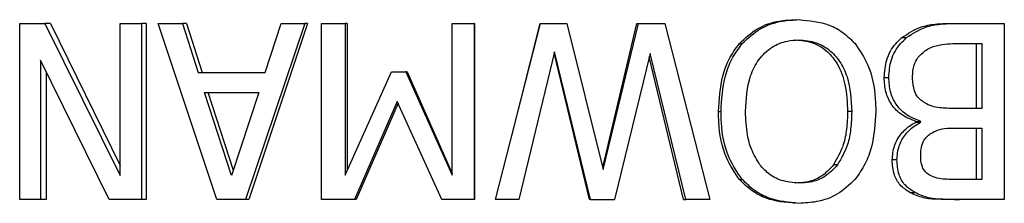
# Model space of a CAD drawing. Units: inches. Extents: x 30 to 291, y -3 to 161.
# Drawn here: x 152 to 154, y 126 to 127 of the extents above; entities that cross this region are included whole.
import ezdxf

# ---------------------------------------------------------------- set-up
doc = ezdxf.new("R2010")
doc.units = ezdxf.units.IN
doc.header["$LTSCALE"] = 0.125
doc.header["$MEASUREMENT"] = 0

msp = doc.modelspace()

# ---------------------------------------------------------------- linework, layer by layer
at = {"color": 7, "linetype": 'Continuous', "lineweight": 25}
for p, q in [((151.7669, 126.3445), (151.7669, 126.7382)), ((151.7669, 126.7382), (151.823, 126.7382)), ((151.823, 126.7382), (151.9914, 126.3987)), ((151.8357, 126.7382), (151.823, 126.7382)), ((151.8357, 126.7382), (151.9914, 126.4205)), ((151.9914, 126.3987), (151.9914, 126.7382)), ((151.9914, 126.7382), (152.039, 126.7382)), ((152.039, 126.7382), (152.039, 126.3445)), ((152.0491, 126.7382), (152.039, 126.7382)), ((152.0491, 126.7382), (152.0491, 126.3445)), ((152.2066, 126.3445), (152.0756, 126.7382)), ((152.0756, 126.7382), (152.1299, 126.7382)), ((152.1299, 126.7382), (152.1652, 126.6281)), ((152.1389, 126.7382), (152.1299, 126.7382)), ((152.1389, 126.7382), (152.1737, 126.6281)), ((152.4031, 126.7382), (152.2705, 126.3445)), ((152.4087, 126.7382), (152.2778, 126.3445)), ((152.3144, 126.6281), (152.3501, 126.7382)), ((152.3501, 126.7382), (152.4031, 126.7382)), ((152.4087, 126.7382), (152.4031, 126.7382)), ((152.4405, 126.3445), (152.4405, 126.7382)), ((152.4405, 126.7382), (152.4931, 126.7382)), ((152.4931, 126.7382), (152.4931, 126.3991)), ((152.4976, 126.7382), (152.4931, 126.7382)), ((152.4976, 126.7382), (152.4976, 126.4092)), ((152.7316, 126.3991), (152.7316, 126.7382)), ((152.7316, 126.7382), (152.781, 126.7382)), ((152.781, 126.7382), (152.781, 126.3445)), ((152.782, 126.7382), (152.781, 126.7382)), ((152.782, 126.7382), (152.782, 126.3445)), ((152.8285, 126.3445), (152.9286, 126.7382)), ((152.8647, 126.487), (152.9278, 126.7382)), ((152.9278, 126.7382), (152.9286, 126.7382)), ((152.9286, 126.7382), (152.988, 126.7382)), ((152.988, 126.7382), (153.069, 126.4115)), ((153.0677, 126.4166), (153.1441, 126.7382)), ((153.069, 126.4115), (153.1475, 126.7382)), ((153.1441, 126.7382), (153.1475, 126.7382)), ((153.1475, 126.7382), (153.2061, 126.7382)), ((153.2061, 126.7382), (153.307, 126.3445)), ((153.8434, 126.7382), (153.8555, 126.7382)), ((153.8555, 126.7382), (153.9637, 126.7382)), ((153.9637, 126.7382), (153.9637, 126.3445)), ((153.3726, 126.6929), (153.3789, 126.6929)), ((153.735, 126.7063), (153.7458, 126.7063)), ((153.873, 126.6935), (153.9137, 126.6935)), ((153.9009, 126.6935), (153.9009, 126.548)), ((153.9137, 126.6935), (153.9137, 126.548)), ((152.9602, 126.6747), (152.8805, 126.3445)), ((153.0381, 126.3445), (152.9597, 126.6723)), ((153.0403, 126.3445), (152.9602, 126.6747)), ((153.1733, 126.6709), (153.0941, 126.3445)), ((153.2529, 126.3445), (153.1733, 126.6709)), ((151.9665, 126.3445), (151.8135, 126.6562)), ((151.8135, 126.6562), (151.8135, 126.3445)), ((153.2482, 126.3445), (153.1714, 126.6631)), ((151.8263, 126.6301), (151.8263, 126.3445)), ((152.1652, 126.6281), (152.3144, 126.6281)), ((152.4931, 126.3991), (152.5966, 126.6297)), ((152.5966, 126.6297), (152.6288, 126.6297)), ((152.6288, 126.6297), (152.7316, 126.3991)), ((152.6317, 126.6297), (152.6288, 126.6297)), ((152.6317, 126.6297), (152.7316, 126.4028)), ((153.6957, 126.6173), (153.7059, 126.6173)), ((152.1794, 126.5835), (152.3001, 126.5835)), ((152.2398, 126.3981), (152.1794, 126.5835)), ((152.2436, 126.4099), (152.1877, 126.5835)), ((152.3001, 126.5835), (152.2398, 126.3981)), ((152.6094, 126.5637), (152.5136, 126.3445)), ((152.611, 126.5602), (152.5179, 126.3445)), ((152.7087, 126.3445), (152.6094, 126.5637)), ((153.326, 126.5413), (153.3317, 126.5413)), ((153.6233, 126.5413), (153.6141, 126.5413)), ((153.9137, 126.548), (153.8567, 126.548)), ((153.7666, 126.5174), (153.7666, 126.5193)), ((153.7666, 126.5193), (153.7777, 126.5193)), ((153.7666, 126.5174), (153.7777, 126.5174)), ((153.7777, 126.5174), (153.7777, 126.5193)), ((153.8567, 126.5043), (153.9137, 126.5043)), ((153.9009, 126.5043), (153.9009, 126.3892)), ((153.9137, 126.5043), (153.9137, 126.3892)), ((153.724, 126.4332), (153.7135, 126.4332)), ((153.5916, 126.4223), (153.5827, 126.4223)), ((153.3726, 126.3895), (153.3789, 126.3895)), ((153.9137, 126.3892), (153.8656, 126.3892)), ((153.7528, 126.3605), (153.7638, 126.3605)), ((151.8135, 126.3445), (151.7669, 126.3445)), ((151.8263, 126.3445), (151.8135, 126.3445)), ((152.039, 126.3445), (151.9665, 126.3445)), ((152.0491, 126.3445), (152.039, 126.3445)), ((152.2705, 126.3445), (152.2066, 126.3445)), ((152.2778, 126.3445), (152.2705, 126.3445)), ((152.5136, 126.3445), (152.4405, 126.3445)), ((152.5179, 126.3445), (152.5136, 126.3445)), ((152.781, 126.3445), (152.7087, 126.3445)), ((152.782, 126.3445), (152.781, 126.3445)), ((152.8805, 126.3445), (152.8285, 126.3445)), ((153.0403, 126.3445), (153.0381, 126.3445)), ((153.0403, 126.3445), (153.0941, 126.3445)), ((153.2482, 126.3445), (153.2529, 126.3445)), ((153.307, 126.3445), (153.2529, 126.3445)), ((153.8516, 126.3445), (153.8638, 126.3445)), ((153.9637, 126.3445), (153.8638, 126.3445))]:
    msp.add_line(p, q, dxfattribs=at)
for points, knots in [([(153.3726, 126.6929), (153.3855, 126.7051), (153.4108, 126.7293), (153.4565, 126.7444), (153.4855, 126.7459), (153.4976, 126.7465)], [0, 0, 0, 0, 0.373312, 0.739151, 1, 1, 1, 1]), ([(153.3789, 126.6929), (153.3919, 126.7051), (153.4177, 126.7293), (153.4639, 126.7444), (153.4932, 126.7459), (153.5054, 126.7465)], [0, 0, 0, 0, 0.3729694, 0.7387135, 1, 1, 1, 1]), ([(153.5054, 126.7465), (153.5284, 126.7445), (153.5631, 126.7414), (153.6051, 126.7189), (153.6221, 126.7017), (153.6308, 126.6929)], [0, 0, 0, 0, 0.488074, 0.736707, 1, 1, 1, 1]), ([(153.735, 126.7063), (153.7485, 126.7153), (153.7715, 126.7305), (153.8097, 126.7373), (153.8321, 126.7379), (153.8434, 126.7382)], [0, 0, 0, 0, 0.411828, 0.701631, 1, 1, 1, 1]), ([(153.7458, 126.7063), (153.7595, 126.7153), (153.7829, 126.7306), (153.8216, 126.7373), (153.8441, 126.7379), (153.8555, 126.7382)], [0, 0, 0, 0, 0.413887, 0.702863, 1, 1, 1, 1]), ([(153.326, 126.5413), (153.3276, 126.5682), (153.3301, 126.6083), (153.3484, 126.6597), (153.3645, 126.6817), (153.3726, 126.6929)], [0, 0, 0, 0, 0.495638, 0.741987, 1, 1, 1, 1]), ([(153.3317, 126.5413), (153.3333, 126.5682), (153.3358, 126.6083), (153.3544, 126.6597), (153.3706, 126.6817), (153.3789, 126.6929)], [0, 0, 0, 0, 0.495021, 0.741586, 1, 1, 1, 1]), ([(153.3862, 126.5413), (153.3877, 126.5685), (153.3899, 126.6093), (153.4145, 126.6585), (153.4433, 126.6865), (153.476, 126.6997), (153.4966, 126.7008), (153.5051, 126.7012)], [0, 0, 0, 0, 0.356855, 0.537668, 0.719527, 0.88571, 1, 1, 1, 1]), ([(153.4973, 126.7012), (153.5104, 126.7001), (153.5367, 126.698), (153.5694, 126.6771), (153.595, 126.6448), (153.6116, 126.5986), (153.6132, 126.5617), (153.6141, 126.5413)], [0, 0, 0, 0, 0.1776819, 0.3564725, 0.5077011, 0.7288174, 1, 1, 1, 1]), ([(153.5051, 126.7012), (153.5182, 126.7001), (153.5427, 126.6982), (153.5744, 126.6799), (153.5984, 126.6531), (153.6199, 126.6069), (153.6219, 126.5676), (153.6233, 126.5413)], [0, 0, 0, 0, 0.176703, 0.330095, 0.483062, 0.654533, 1, 1, 1, 1]), ([(153.6308, 126.6929), (153.641, 126.6778), (153.666, 126.6409), (153.6758, 126.5861), (153.6767, 126.5506), (153.6769, 126.5413)], [0, 0, 0, 0, 0.338801, 0.828096, 1, 1, 1, 1]), ([(153.6957, 126.6173), (153.6967, 126.6306), (153.6987, 126.6579), (153.7157, 126.6883), (153.7303, 126.7019), (153.735, 126.7063)], [0, 0, 0, 0, 0.394285, 0.806405, 1, 1, 1, 1]), ([(153.7059, 126.6173), (153.7069, 126.6306), (153.709, 126.6578), (153.7261, 126.6882), (153.7409, 126.7018), (153.7458, 126.7063)], [0, 0, 0, 0, 0.393334, 0.799746, 1, 1, 1, 1]), ([(153.7867, 126.6769), (153.7906, 126.6793), (153.8023, 126.6865), (153.8237, 126.6915), (153.8488, 126.6933), (153.8649, 126.6934), (153.873, 126.6935)], [0, 0, 0, 0, 0.150685, 0.454594, 0.726588, 1, 1, 1, 1]), ([(153.7591, 126.6195), (153.7595, 126.6281), (153.7602, 126.6431), (153.7707, 126.6635), (153.7811, 126.6722), (153.7867, 126.6769)], [0, 0, 0, 0, 0.381065, 0.665051, 1, 1, 1, 1]), ([(153.7666, 126.5193), (153.7544, 126.524), (153.733, 126.5322), (153.7104, 126.5571), (153.6976, 126.5856), (153.6963, 126.6065), (153.6957, 126.6173)], [0, 0, 0, 0, 0.301921, 0.529383, 0.756879, 1, 1, 1, 1]), ([(153.7777, 126.5193), (153.7655, 126.5239), (153.7441, 126.532), (153.7211, 126.5567), (153.7079, 126.5853), (153.7066, 126.6064), (153.7059, 126.6173)], [0, 0, 0, 0, 0.3002428, 0.527611, 0.7551112, 1, 1, 1, 1]), ([(153.7901, 126.5583), (153.7831, 126.5627), (153.7715, 126.57), (153.7611, 126.5908), (153.7593, 126.6071), (153.7591, 126.6178), (153.7591, 126.6195)], [0, 0, 0, 0, 0.338977, 0.56412, 0.928636, 1, 1, 1, 1]), ([(153.8567, 126.548), (153.8457, 126.5482), (153.8289, 126.5483), (153.8062, 126.5511), (153.7955, 126.5558), (153.7901, 126.5583)], [0, 0, 0, 0, 0.490618, 0.740871, 1, 1, 1, 1]), ([(153.3726, 126.3895), (153.3621, 126.4053), (153.3366, 126.4434), (153.3269, 126.4983), (153.3261, 126.5332), (153.326, 126.5413)], [0, 0, 0, 0, 0.350836, 0.849175, 1, 1, 1, 1]), ([(153.3789, 126.3895), (153.3683, 126.4052), (153.3427, 126.4429), (153.3326, 126.4978), (153.3318, 126.5328), (153.3317, 126.5413)], [0, 0, 0, 0, 0.34989, 0.841922, 1, 1, 1, 1]), ([(153.4184, 126.4223), (153.4115, 126.4336), (153.3988, 126.4543), (153.3883, 126.4952), (153.387, 126.5238), (153.3862, 126.5413)], [0, 0, 0, 0, 0.315027, 0.5809742, 1, 1, 1, 1]), ([(153.6141, 126.5413), (153.6136, 126.5282), (153.6127, 126.5033), (153.6051, 126.4619), (153.591, 126.437), (153.5827, 126.4223)], [0, 0, 0, 0, 0.315293, 0.597885, 1, 1, 1, 1]), ([(153.6233, 126.5413), (153.6228, 126.5282), (153.622, 126.5034), (153.6142, 126.4619), (153.6, 126.4371), (153.5916, 126.4223)], [0, 0, 0, 0, 0.31496, 0.594355, 1, 1, 1, 1]), ([(153.6769, 126.5413), (153.6754, 126.5148), (153.6732, 126.4746), (153.6544, 126.4234), (153.6386, 126.4009), (153.6305, 126.3895)], [0, 0, 0, 0, 0.489266, 0.739184, 1, 1, 1, 1]), ([(153.7135, 126.4332), (153.7145, 126.444), (153.7163, 126.4651), (153.7324, 126.4922), (153.7505, 126.5087), (153.7628, 126.5154), (153.7666, 126.5174)], [0, 0, 0, 0, 0.301862, 0.592502, 0.873958, 1, 1, 1, 1]), ([(153.724, 126.4332), (153.7249, 126.4438), (153.7268, 126.4647), (153.7427, 126.4916), (153.7609, 126.5083), (153.7735, 126.5152), (153.7777, 126.5174)], [0, 0, 0, 0, 0.297043, 0.583541, 0.862345, 1, 1, 1, 1]), ([(153.7771, 126.4405), (153.7773, 126.4461), (153.7777, 126.4573), (153.7816, 126.4728), (153.7893, 126.4845), (153.7957, 126.4892), (153.7985, 126.4913)], [0, 0, 0, 0, 0.287809, 0.577099, 0.818449, 1, 1, 1, 1]), ([(153.7985, 126.4913), (153.8023, 126.4936), (153.812, 126.4996), (153.8321, 126.5043), (153.8479, 126.5043), (153.8567, 126.5043)], [0, 0, 0, 0, 0.217696, 0.55997, 1, 1, 1, 1]), ([(153.7528, 126.3605), (153.7452, 126.3655), (153.7302, 126.3753), (153.7158, 126.4019), (153.7143, 126.422), (153.7135, 126.4332)], [0, 0, 0, 0, 0.317981, 0.620208, 1, 1, 1, 1]), ([(153.7638, 126.3605), (153.756, 126.3655), (153.7408, 126.3754), (153.7262, 126.4021), (153.7248, 126.4221), (153.724, 126.4332)], [0, 0, 0, 0, 0.321454, 0.625612, 1, 1, 1, 1]), ([(153.7966, 126.3994), (153.7933, 126.4018), (153.7865, 126.4065), (153.7796, 126.4193), (153.7773, 126.4312), (153.7771, 126.4388), (153.7771, 126.4405)], [0, 0, 0, 0, 0.260654, 0.522259, 0.893077, 1, 1, 1, 1]), ([(153.5051, 126.3815), (153.492, 126.3826), (153.4678, 126.3845), (153.4376, 126.4005), (153.4243, 126.4156), (153.4184, 126.4223)], [0, 0, 0, 0, 0.396428, 0.732764, 1, 1, 1, 1]), ([(153.5827, 126.4223), (153.574, 126.4127), (153.5572, 126.3941), (153.5253, 126.3828), (153.5054, 126.3819), (153.4973, 126.3815)], [0, 0, 0, 0, 0.391067, 0.749451, 1, 1, 1, 1]), ([(153.5916, 126.4223), (153.5827, 126.4127), (153.5657, 126.3941), (153.5335, 126.3828), (153.5134, 126.3819), (153.5051, 126.3815)], [0, 0, 0, 0, 0.3893856, 0.7471749, 1, 1, 1, 1]), ([(153.4976, 126.3362), (153.4755, 126.3382), (153.4415, 126.3412), (153.3994, 126.3633), (153.3817, 126.3806), (153.3726, 126.3895)], [0, 0, 0, 0, 0.473951, 0.729474, 1, 1, 1, 1]), ([(153.5054, 126.3362), (153.4827, 126.3382), (153.4482, 126.3413), (153.4056, 126.3635), (153.388, 126.3807), (153.3789, 126.3895)], [0, 0, 0, 0, 0.481491, 0.73361, 1, 1, 1, 1]), ([(153.6305, 126.3895), (153.6182, 126.3778), (153.5936, 126.3544), (153.5483, 126.3385), (153.5185, 126.3369), (153.5054, 126.3362)], [0, 0, 0, 0, 0.359477, 0.717845, 1, 1, 1, 1]), ([(153.8656, 126.3892), (153.8542, 126.3893), (153.8369, 126.3895), (153.8133, 126.3916), (153.8022, 126.3967), (153.7966, 126.3994)], [0, 0, 0, 0, 0.490455, 0.739802, 1, 1, 1, 1]), ([(153.8516, 126.3445), (153.8392, 126.3447), (153.8164, 126.345), (153.7824, 126.3467), (153.7628, 126.3558), (153.7528, 126.3605)], [0, 0, 0, 0, 0.372612, 0.678957, 1, 1, 1, 1]), ([(153.8638, 126.3445), (153.8513, 126.3447), (153.8284, 126.345), (153.7939, 126.3467), (153.774, 126.3558), (153.7638, 126.3605)], [0, 0, 0, 0, 0.36831, 0.676912, 1, 1, 1, 1])]:
    msp.add_open_spline(points, degree=3, knots=knots, dxfattribs=at)

doc.saveas('drawing.dxf')
